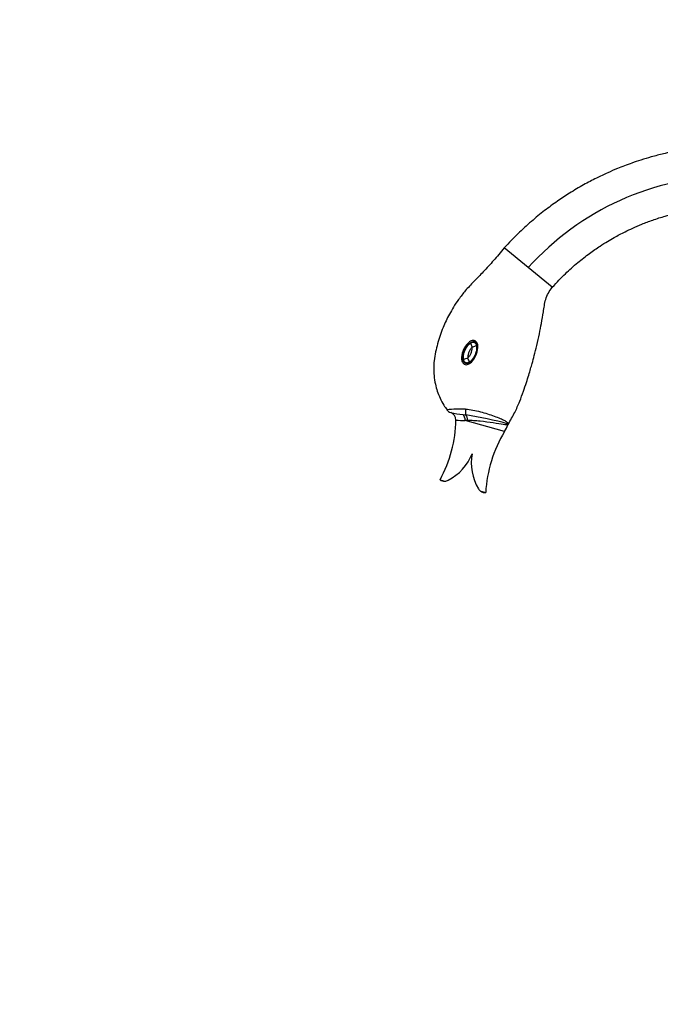
# Model space of a CAD drawing. Units: millimetres. Extents: x 0 to 1355, y 0 to 2440.
# Drawn here: x 0 to 293, y 1475 to 1926 of the extents above; entities that cross this region are included whole.
import ezdxf
from ezdxf import colors
from ezdxf.entities.mleader import LeaderData, LeaderLine
from ezdxf.math import Vec2, Vec3

# ---------------------------------------------------------------- set-up
doc = ezdxf.new("R2010")
doc.units = ezdxf.units.MM
doc.layers.add('DV4_Défaut', color=7, linetype='Continuous')
doc.layers.add('Défaut', color=7, linetype='Continuous')

# ---------------------------------------------------------------- blocks, each defined once
blk = doc.blocks.new('_DOT')
at = {"color": 0}
blk.add_line((0, 0), (-1, 0), dxfattribs=at)
at = {"color": 0, "const_width": 0.333}
blk.add_lwpolyline([(-0.1665, 0, 1), (0.1665, 0, 1)], format="xyb", close=True, dxfattribs=at)
blk = doc.blocks.new('SE3')
at = {"layer": 'DV4_Défaut', "color": 7, "linetype": 'Continuous'}
for p, q in [((232.85, 1812.81), (221.85, 1821.81)), ((243.85, 1803.81), (232.85, 1812.81)), ((206.34, 1778.22), (207.2, 1776.36)), ((207.2, 1776.36), (209.12, 1777.06)), ((202.93, 1745.48), (204.22, 1745.33)), ((221.97, 1737.67), (203.99, 1742.75)), ((205.06, 1742.74), (203.99, 1742.75)), ((192.48, 1715.61), (194.67, 1714.99)), ((211.15, 1710.33), (213.34, 1709.71))]:
    blk.add_line(p, q, dxfattribs=at)
for centre, radius, start, end in [((327.16, 1727.92), 126.89, 90.6574, 138.0065), ((858.21, -31.79), 1917.8, 109.9095, 109.97061), ((-1456.29, 1001.85), 1830.99, 24.78843, 24.85247), ((202.2, 1678.75), 69.22, 88.3876, 95.4762), ((198.44, 1749.69), 3.5, 215.6354, 252.1446), ((213.74, 1832.12), 87.31, 259.1785, 262.8913), ((196.26, 1743.05), 3.49, 358.3745, 71.5885), ((138.82, 1744.51), 60.95, 331.6925, 358.5296), ((203.07, 1769.11), 26.37, 262.7665, 271.9955), ((177.07, 1571.34), 176.1, 74.6446, 81.1337), ((226.77, 1739.38), 3.5, 150.1282, 157.1107), ((274.2, 1706.26), 60.95, 148.972, 176.749), ((199.61, 1751.12), 26.09, 328.972, 336.5411), ((185.67, 1735.81), 22.98, 297.3387, 338.9663), ((229.72, 1723.37), 22.98, 169.4752, 211.1028), ((194.53, 1718.68), 3.69, 236.2785, 254.2207), ((194.53, 1718.68), 3.69, 254.2207, 272.163), ((194.53, 1718.68), 3.69, 272.163, 297.3387), ((213.2, 1713.4), 3.69, 211.1028, 236.2785), ((213.2, 1713.4), 3.69, 236.2785, 254.2207), ((213.2, 1713.4), 3.69, 254.2207, 272.163)]:
    blk.add_arc(centre, radius, start, end, dxfattribs=at)
for centre, major_axis, ratio, start_param, end_param in [((201.73, 1742.44), (0.18, 3.5), 0.64625, 4.836851, 5.802192), ((205.33, 1748.28), (-0.7, -3.43), 0.316851, 4.877709, 5.80957), ((203.1, 1742.38), (0.11, 3.5), 0.559958, 4.834517, 5.733824), ((226.7, 1739.36), (-1.06, 3.34), 0.994292, 0.7286, 0.856244)]:
    blk.add_ellipse(centre, major_axis=major_axis, ratio=ratio, start_param=start_param, end_param=end_param, dxfattribs=at)
for points, knots in [([(324.92, 1868.78), (321.74, 1868.67), (316.6, 1868.46), (308.53, 1867.56), (301.4, 1866.4), (295.01, 1865.03), (289.41, 1863.58), (284.58, 1862.13), (280.49, 1860.76), (276.92, 1859.45), (273.22, 1857.99), (268.93, 1856.14), (263.77, 1853.7), (257.91, 1850.61), (251.94, 1847.07), (245.98, 1843.13), (240.13, 1838.84), (234.11, 1833.9), (227.79, 1828.12), (224.1, 1824.21), (221.85, 1821.81)], [0, 0, 0, 0, 0.074612, 0.143047, 0.205302, 0.261379, 0.311277, 0.354269, 0.391301, 0.422371, 0.452344, 0.493636, 0.54269, 0.599504, 0.66408, 0.721331, 0.783548, 0.850732, 0.922883, 1, 1, 1, 1]), ([(243.85, 1803.81), (246, 1806.12), (249.43, 1809.78), (255.3, 1815), (260.63, 1819.17), (265.21, 1822.36), (268.98, 1824.73), (271.96, 1826.48), (274.64, 1827.94), (277.47, 1829.39), (280.85, 1831), (285.06, 1832.81), (290.03, 1834.69), (295.77, 1836.52), (302.32, 1838.21), (309.63, 1839.6), (317.93, 1840.61), (323.21, 1840.74), (326.48, 1840.81)], [0, 0, 0, 0, 0.092065, 0.174588, 0.247526, 0.310848, 0.35384, 0.390869, 0.421929, 0.451954, 0.493314, 0.542441, 0.599334, 0.66399, 0.736402, 0.816554, 0.904429, 1, 1, 1, 1]), ([(221.85, 1821.81), (220.07, 1819.67), (217.17, 1816.22), (212.41, 1810.96), (207.98, 1806.5), (204.08, 1802.38), (201.04, 1798.43), (198.64, 1794.83), (196.74, 1791.54), (195.16, 1788.42), (193.73, 1785.16), (192.43, 1781.67), (191.29, 1777.96), (190.38, 1774.11), (189.71, 1770.43), (189.48, 1766.78), (189.63, 1763.17), (190.21, 1759.59), (191.17, 1756.14), (192.45, 1752.93), (193.97, 1749.99), (195.1, 1748.42), (195.64, 1747.68)], [0, 0, 0, 0, 0.088704, 0.169834, 0.243389, 0.309351, 0.367744, 0.417726, 0.460439, 0.500173, 0.539911, 0.585069, 0.630233, 0.6754, 0.72339, 0.760846, 0.802848, 0.849396, 0.887302, 0.927765, 0.970786, 1, 1, 1, 1]), ([(223.64, 1740.98), (224.78, 1742.96), (226.58, 1746.14), (228.91, 1751.34), (230.57, 1755.94), (231.93, 1759.97), (233.01, 1763.38), (233.87, 1766.28), (234.72, 1769.24), (235.68, 1772.79), (236.81, 1777.35), (237.91, 1782.26), (238.92, 1787.42), (239.68, 1791.68), (240.2, 1795.37), (240.75, 1798.3), (242, 1801.25), (243.15, 1802.85), (243.85, 1803.81)], [0, 0, 0, 0, 0.093956, 0.177901, 0.251839, 0.315766, 0.369676, 0.413567, 0.452173, 0.508898, 0.579468, 0.663883, 0.73628, 0.816465, 0.859479, 0.904383, 0.951222, 1, 1, 1, 1]), ([(208.52, 1779.24), (209.07, 1778.95), (209.42, 1778.4), (209.77, 1777.23), (209.81, 1776.6), (209.69, 1774.78), (209.35, 1773.6), (208.34, 1771.39), (207.68, 1770.34), (206.36, 1769.09), (205.86, 1768.71), (204.73, 1768.28), (204.07, 1768.26), (203.02, 1768.82), (202.67, 1769.36), (202.31, 1770.53), (202.28, 1771.14), (202.39, 1772.97), (202.74, 1774.16), (203.74, 1776.37), (204.4, 1777.41), (205.71, 1778.68), (206.2, 1779.05), (207.33, 1779.48), (207.98, 1779.52), (208.52, 1779.24)], [0, 0, 0, 0, 0.0625, 0.0625, 0.125, 0.125, 0.25, 0.25, 0.375, 0.375, 0.4375, 0.4375, 0.5, 0.5, 0.5625, 0.5625, 0.625, 0.625, 0.75, 0.75, 0.875, 0.875, 0.9375, 0.9375, 1, 1, 1, 1]), ([(208.38, 1778.77), (208.14, 1778.89), (207.87, 1778.93), (207.34, 1778.87), (207.09, 1778.79), (206.37, 1778.43), (205.95, 1778.07), (204.84, 1776.9), (204.27, 1775.97), (203.39, 1774), (203.08, 1772.95), (202.93, 1771.33), (202.94, 1770.78), (203.18, 1769.73), (203.45, 1769.2), (204.13, 1768.83), (204.39, 1768.79), (204.92, 1768.84), (205.18, 1768.92), (205.9, 1769.27), (206.32, 1769.63), (207.44, 1770.8), (208.01, 1771.73), (208.9, 1773.71), (209.21, 1774.75), (209.36, 1776.36), (209.36, 1776.92), (209.12, 1777.97), (208.85, 1778.52), (208.38, 1778.77)], [0, 0, 0, 0, 0.03125, 0.03125, 0.0625, 0.0625, 0.125, 0.125, 0.25, 0.25, 0.375, 0.375, 0.4375, 0.4375, 0.5, 0.5, 0.53125, 0.53125, 0.5625, 0.5625, 0.625, 0.625, 0.75, 0.75, 0.875, 0.875, 0.9375, 0.9375, 1, 1, 1, 1]), ([(203.21, 1770.69), (203.14, 1771.04), (203.12, 1771.4), (203.13, 1772.11), (203.17, 1772.47), (203.35, 1773.52), (203.56, 1774.19), (203.97, 1775.18), (204.12, 1775.5), (204.46, 1776.12), (204.65, 1776.42), (205.05, 1776.99), (205.28, 1777.27), (205.77, 1777.78), (206.04, 1778.02), (206.34, 1778.22)], [0, 0, 0, 0, 0.125, 0.125, 0.25, 0.25, 0.5, 0.5, 0.625, 0.625, 0.75, 0.75, 0.875, 0.875, 1, 1, 1, 1]), ([(209.12, 1777.06), (209.19, 1776.71), (209.21, 1776.36), (209.2, 1775.65), (209.16, 1775.29), (208.98, 1774.24), (208.77, 1773.56), (208.36, 1772.58), (208.21, 1772.25), (207.87, 1771.63), (207.68, 1771.33), (207.28, 1770.76), (207.05, 1770.48), (206.56, 1769.97), (206.29, 1769.73), (205.99, 1769.53)], [0, 0, 0, 0, 0.125, 0.125, 0.25, 0.25, 0.5, 0.5, 0.625, 0.625, 0.75, 0.75, 0.875, 0.875, 1, 1, 1, 1]), ([(207.2, 1776.36), (207.02, 1776.21), (206.86, 1776.04), (206.57, 1775.68), (206.44, 1775.5), (206.07, 1774.92), (205.85, 1774.5), (205.5, 1773.65), (205.36, 1773.22), (205.21, 1772.54), (205.17, 1772.31), (205.12, 1771.85), (205.12, 1771.62), (205.13, 1771.39)], [0, 0, 0, 0, 0.125, 0.125, 0.25, 0.25, 0.5, 0.5, 0.75, 0.75, 0.875, 0.875, 1, 1, 1, 1]), ([(205.13, 1771.39), (205.31, 1771.54), (205.46, 1771.71), (205.75, 1772.07), (205.89, 1772.26), (206.27, 1772.84), (206.47, 1773.25), (206.74, 1773.88), (206.82, 1774.1), (206.96, 1774.54), (207.02, 1774.76), (207.12, 1775.21), (207.16, 1775.44), (207.2, 1775.9), (207.21, 1776.13), (207.2, 1776.36)], [0, 0, 0, 0, 0.125, 0.125, 0.25, 0.25, 0.5, 0.5, 0.625, 0.625, 0.75, 0.75, 0.875, 0.875, 1, 1, 1, 1]), ([(204.15, 1747.94), (205.25, 1747.89), (206.37, 1747.75), (208.63, 1747.36), (209.78, 1747.09), (213.13, 1746.2), (215.32, 1745.48), (219.2, 1744.07), (220.9, 1743.35), (222.62, 1742.4), (223.05, 1742.11), (223.61, 1741.59), (223.73, 1741.35), (223.71, 1741.15)], [0, 0, 0, 0, 0.125, 0.125, 0.25, 0.25, 0.5, 0.5, 0.75, 0.75, 0.875, 0.875, 1, 1, 1, 1]), ([(223.5, 1740.75), (223.29, 1740.67), (222.55, 1740.73), (220.23, 1741.06), (218.64, 1741.33), (214.95, 1741.9), (212.86, 1742.19), (209.8, 1742.51), (208.78, 1742.6), (206.84, 1742.72), (205.92, 1742.75), (205.06, 1742.74)], [0, 0, 0, 0, 0.25, 0.25, 0.5, 0.5, 0.75, 0.75, 0.875, 0.875, 1, 1, 1, 1])]:
    blk.add_open_spline(points, degree=3, knots=knots, dxfattribs=at)
for points, weights in [([(206.34, 1778.22), (207.73, 1779.14), (208.8, 1778.7), (209.12, 1777.06)], [1, 0.868811812979, 0.868811812979, 1]), ([(205.99, 1769.53), (204.6, 1768.61), (203.53, 1769.05), (203.21, 1770.69)], [1, 0.868572161621, 0.868572161621, 1])]:
    blk.add_rational_spline(points, weights, degree=3, dxfattribs=at)

msp = doc.modelspace()

# ---------------------------------------------------------------- block references
at = {"layer": 'Défaut'}
msp.add_blockref('SE3', (0, 0), dxfattribs=at)

# ---------------------------------------------------------------- leaders
at = {"layer": 'Défaut', "color": 7, "linetype": 'Continuous'}
ml = msp.add_multileader_mtext('Standard', dxfattribs=at)
ml.set_content('{\\pxsm0.9;\\fSolid Edge ISO|b1||i0||c0|p34;\\W1.;29/11/2017\\P}', color=256)
ml.set_leader_properties()
ml.set_arrow_properties(name='DOT')
ml.build(insert=Vec2(0, 0))
ml.multileader.update_dxf_attribs({"leader_type": 0, "dogleg_length": 0, "arrow_head_size": 12})
ctx = ml.context
ctx.base_point, ctx.char_height, ctx.arrow_head_size, ctx.landing_gap_size = Vec3(1056.15, 2432.47), 12, 12, 4.2
notes = []
notes.append((ctx, [(0, (0, 0, 0), (0, 0), (1, 0), 1, [])]))
ctx.mtext.insert = Vec3(1058.15, 2438.59)
ml = msp.add_multileader_mtext('Standard', dxfattribs=at)
ml.set_content('{\\pxsm0.9;\\fArial|b1||i0||c0|p34;\\W1.;152/US\\P}', color=256)
ml.set_leader_properties()
ml.set_arrow_properties(name='DOT')
ml.build(insert=Vec2(0, 0))
ml.multileader.update_dxf_attribs({"leader_type": 0, "dogleg_length": 0, "arrow_head_size": 12})
ctx = ml.context
ctx.base_point, ctx.char_height, ctx.arrow_head_size, ctx.landing_gap_size = Vec3(337.02, 2432.29), 12, 12, 4.2
notes.append((ctx, [(0, (0, 0, 0), (0, 0), (1, 0), 1, [])]))
ctx.mtext.insert = Vec3(339.02, 2438.4)
for ctx, leaders in notes:
    for number, flags, end, landing, length, lines in leaders:
        leader = LeaderData()
        leader.index, (leader.has_last_leader_line, leader.has_dogleg_vector, leader.attachment_direction) = number, flags
        leader.last_leader_point, leader.dogleg_vector, leader.dogleg_length = Vec3(end), Vec3(landing), length
        for number, points, colour, breaks in lines:
            line = LeaderLine()
            line.index, line.vertices, line.color, line.breaks = number, Vec3.list(points), colors.encode_raw_color(colour), breaks
            leader.lines.append(line)
        ctx.leaders.append(leader)

doc.saveas('drawing.dxf')
